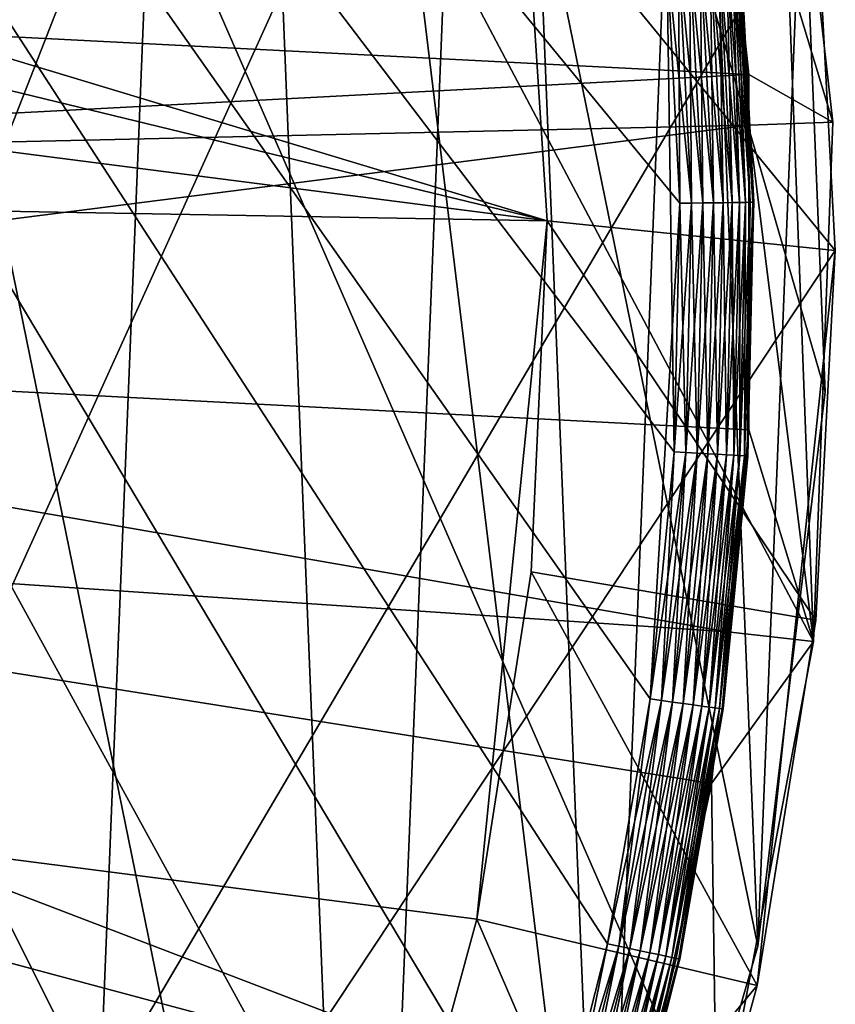
# Model space of a CAD drawing. Extents: x -69 to 24, y -236 to 24.
# Drawn here: x 18 to 24, y -5 to 2 of the extents above; entities that cross this region are included whole.
import ezdxf

# ---------------------------------------------------------------- set-up
doc = ezdxf.new("R2010")
doc.units = 0
for name, color, linetype in [('L2', 7, 'CONTINUOUS'), ('L3', 7, 'CONTINUOUS'), ('L4', 7, 'CONTINUOUS'), ('L5', 7, 'CONTINUOUS')]:
    doc.layers.add(name, color=color, linetype=linetype)

msp = doc.modelspace()

# ---------------------------------------------------------------- linework, layer by layer
at = {"layer": 'L2', "color": 7}
for points in [[(11.00418, 20.82092, 129), (23.40192, -2.636764, 129), (22.74755, -6.095189, 129)], [(23.13944, 4.378219, 129), (23.40192, -2.636764, 129), (11.00418, 20.82092, 129)], [(17.85024, -15.36137, 129), (11.00418, 20.82092, 129), (19.94036, -12.52936, 129)], [(19.94036, -12.52936, 129), (11.00418, 20.82092, 129), (22.74755, -6.095189, 129)], [(22.71204, 3.597235, 168.7356), (23.53353, 0.880562, 129), (23.13944, 4.378219, 129)], [(23.53353, 0.880562, 129), (23.40192, -2.636764, 129), (23.13944, 4.378219, 129)], [(22.71204, 3.597235, 168.7356), (11.35677, 1.798736, 168.9339), (22.96364, 1.203474, 168.7356)], [(22.96364, 1.203474, 168.7356), (23.53353, 0.880562, 129), (22.71204, 3.597235, 168.7356)], [(11.48258, 0.601776, 168.9339), (22.96364, 1.203474, 168.7356), (11.35677, 1.798736, 168.9339)], [(22.96364, 0.859817, 168.7356), (22.96364, 1.203474, 168.7356), (11.48258, 0.601776, 168.9339)], [(22.96364, 1.203474, 168.7356), (22.96364, 0.859817, 168.7356), (23.53353, 0.880562, 129)], [(23.53353, 0.880562, 129), (22.96364, 0.859817, 168.7356), (23.40192, -2.636764, 129)], [(22.96364, -1.203474, 168.7356), (22.96364, 0.859817, 168.7356), (11.48258, -0.601776, 168.9339)], [(11.48258, -0.601776, 168.9339), (22.96364, 0.859817, 168.7356), (11.48258, 0.601776, 168.9339)], [(23.40192, -2.636764, 129), (22.96364, 0.859817, 168.7356), (22.96364, -1.203474, 168.7356)], [(22.81986, -2.571414, 168.7356), (11.48258, -0.601776, 168.9339), (11.35677, -1.798736, 168.9339)], [(22.96364, -1.203474, 168.7356), (11.48258, -0.601776, 168.9339), (22.81986, -2.571414, 168.7356)], [(23.40192, -2.636764, 129), (22.96364, -1.203474, 168.7356), (22.81986, -2.571414, 168.7356)], [(11.10654, -2.975988, 168.9339), (22.21161, -5.951583, 168.7356), (11.35677, -1.798736, 168.9339)], [(22.81986, -2.571414, 168.7356), (11.35677, -1.798736, 168.9339), (22.71204, -3.597235, 168.7356)], [(22.71204, -3.597235, 168.7356), (11.35677, -1.798736, 168.9339), (22.21161, -5.951583, 168.7356)], [(22.71204, -3.597235, 168.7356), (23.40192, -2.636764, 129), (22.81986, -2.571414, 168.7356)], [(22.71204, -3.597235, 168.7356), (22.74755, -6.095189, 129), (23.40192, -2.636764, 129)], [(10.73462, -4.120635, 168.9339), (21.46782, -8.240725, 168.7356), (11.10654, -2.975988, 168.9339)], [(21.46782, -8.240725, 168.7356), (22.21161, -5.951583, 168.7356), (11.10654, -2.975988, 168.9339)], [(22.21161, -5.951583, 168.7356), (22.74755, -6.095189, 129), (22.71204, -3.597235, 168.7356)], [(10.24509, -5.220135, 168.9339), (21.04829, -9.183022, 168.7356), (10.73462, -4.120635, 168.9339)], [(10.73462, -4.120635, 168.9339), (21.04829, -9.183022, 168.7356), (21.46782, -8.240725, 168.7356)]]:
    msp.add_3dface(points, dxfattribs=at)
at = {"layer": 'L3', "color": 7}
for points in [[(12.55995, -19.86197, 125), (18.20322, -14.86247, 125), (14.11744, 18.78691, 125)], [(14.11744, 18.78691, 125), (18.20322, -14.86247, 125), (20.3516, -11.75, 125)], [(14.11744, 18.78691, 125), (20.3516, -11.75, 125), (19.34012, 13.34952, 125)], [(15.58338, -17.59, 10), (16.94826, 16.27902, 10), (18.20322, -14.86247, 10)], [(18.20322, -14.86247, 10), (16.94826, 16.27902, 10), (19.34012, 13.34952, 10)], [(18.20322, -14.86247, 10), (19.34012, 13.34952, 10), (20.3516, -11.75, 10)], [(20.3516, -11.75, 10), (19.34012, 13.34952, 10), (21.23109, 10.07428, 10)], [(19.34012, 13.34952, 125), (20.3516, -11.75, 125), (21.97288, -8.333215, 125)], [(19.34012, 13.34952, 125), (21.97288, -8.333215, 125), (23.02508, -4.700604, 125)], [(23.32866, 2.832612, 125), (19.34012, 13.34952, 125), (23.48094, -0.94625, 125)], [(23.48094, -0.94625, 125), (19.34012, 13.34952, 125), (23.02508, -4.700604, 125)], [(20.3516, -11.75, 10), (21.23109, 10.07428, 10), (21.97288, -8.333215, 10)], [(21.97288, -8.333215, 10), (21.23109, 10.07428, 10), (22.57218, 6.53811, 10)], [(21.97288, -8.333215, 10), (22.57218, 6.53811, 10), (23.02508, -4.700604, 10)], [(23.02508, -4.700604, 10), (22.57218, 6.53811, 10), (23.32866, 2.832612, 10)], [(23.02508, -4.700604, 10), (23.32866, 2.832612, 10), (23.48094, -0.94625, 10)], [(23.48094, -0.94625, 125), (23.48094, -0.94625, 10), (23.32866, 2.832612, 10)], [(23.48094, -0.94625, 125), (23.32866, 2.832612, 10), (23.32866, 2.832612, 125)], [(23.02508, -4.700604, 125), (23.02508, -4.700604, 10), (23.48094, -0.94625, 10)], [(23.02508, -4.700604, 125), (23.48094, -0.94625, 10), (23.48094, -0.94625, 125)], [(21.97288, -8.333215, 125), (21.97288, -8.333215, 10), (23.02508, -4.700604, 10)], [(21.97288, -8.333215, 125), (23.02508, -4.700604, 10), (23.02508, -4.700604, 125)]]:
    msp.add_3dface(points, dxfattribs=at)
at = {"layer": 'L4', "color": 7}
for points in [[(17.29604, 15.98279, 0.14), (20.28369, 11.96555, 0.14), (-5.577743, -22.87993, 0.14)], [(-19.09683, 10.09313, 10), (21.59896, 0.212445, 10), (-17.8706, 12.13268, 10)], [(-17.8706, 12.13268, 10), (21.59896, 0.212445, 10), (21.44449, 2.587219, 10)], [(-0.615284, -23.54196, 0.14), (-5.577743, -22.87993, 0.14), (20.28369, 11.96555, 0.14)], [(-0.615284, -23.54196, 0.14), (20.28369, 11.96555, 0.14), (1.890558, -23.47399, 0.14)], [(1.890558, -23.47399, 0.14), (20.28369, 11.96555, 0.14), (4.37498, -23.14005, 0.14)], [(6.809832, -22.54393, 0.14), (4.37498, -23.14005, 0.14), (20.28369, 11.96555, 0.14)], [(6.809832, -22.54393, 0.14), (20.28369, 11.96555, 0.14), (9.167526, -21.69237, 0.14)], [(9.167526, -21.69237, 0.14), (20.28369, 11.96555, 0.14), (21.44064, 9.741738, 0.14)], [(-19.09683, 10.09313, 10), (-20.84179, 5.672721, 10), (21.59896, 0.212445, 10)], [(9.167526, -21.69237, 0.14), (21.44064, 9.741738, 0.14), (22.35466, 7.40755, 0.14)], [(23.41535, 2.514778, 0.14), (9.167526, -21.69237, 0.14), (22.35466, 7.40755, 0.14)], [(-20.84179, 5.672721, 10), (-21.57786, 0.977715, 10), (21.59896, 0.212445, 10)], [(21.59896, 0.212445, 10), (21.59896, 0.212445, 9), (21.44449, 2.587219, 9)], [(21.59896, 0.212445, 10), (21.44449, 2.587219, 9), (21.44449, 2.587219, 10)], [(21.59896, 0.212445, 9), (23.55, 0.011633, 9), (21.44449, 2.587219, 9)], [(21.44449, 2.587219, 9), (23.55, 0.011633, 9), (23.41535, 2.514778, 9)], [(23.55, 0.011633, 0.14), (9.167526, -21.69237, 0.14), (23.41535, 2.514778, 0.14)], [(23.55, 0.011633, 9), (23.55, 0.011633, 0.14), (23.41535, 2.514778, 0.14)], [(23.55, 0.011633, 9), (23.41535, 2.514778, 0.14), (23.41535, 2.514778, 9)], [(-21.57786, 0.977715, 10), (17.1751, -13.0987, 10), (18.51182, -11.1298, 10)], [(21.12264, -4.515979, 10), (21.59896, 0.212445, 10), (-21.57786, 0.977715, 10)], [(21.12264, -4.515979, 10), (-21.57786, 0.977715, 10), (20.49765, -6.812235, 10)], [(20.49765, -6.812235, 10), (-21.57786, 0.977715, 10), (18.51182, -11.1298, 10)], [(21.49124, -2.164907, 10), (21.59896, 0.212445, 10), (21.12264, -4.515979, 10)], [(21.49124, -2.164907, 10), (21.49124, -2.164907, 9), (21.59896, 0.212445, 9)], [(21.49124, -2.164907, 10), (21.59896, 0.212445, 9), (21.59896, 0.212445, 10)], [(21.49124, -2.164907, 9), (23.41782, -2.491644, 9), (21.59896, 0.212445, 9)], [(21.59896, 0.212445, 9), (23.41782, -2.491644, 9), (23.55, 0.011633, 9)], [(23.55, 0.011633, 0.14), (23.02031, -4.966691, 0.14), (9.167526, -21.69237, 0.14)], [(23.41782, -2.491644, 0.14), (23.02031, -4.966691, 0.14), (23.55, 0.011633, 0.14)], [(23.41782, -2.491644, 9), (23.41782, -2.491644, 0.14), (23.55, 0.011633, 0.14)], [(23.41782, -2.491644, 9), (23.55, 0.011633, 0.14), (23.55, 0.011633, 9)], [(21.12264, -4.515979, 10), (21.12264, -4.515979, 9), (21.49124, -2.164907, 9)], [(21.12264, -4.515979, 10), (21.49124, -2.164907, 9), (21.49124, -2.164907, 10)], [(21.12264, -4.515979, 9), (23.02031, -4.966691, 9), (21.49124, -2.164907, 9)], [(21.49124, -2.164907, 9), (23.02031, -4.966691, 9), (23.41782, -2.491644, 9)], [(23.02031, -4.966691, 9), (23.02031, -4.966691, 0.14), (23.41782, -2.491644, 0.14)], [(23.02031, -4.966691, 9), (23.41782, -2.491644, 0.14), (23.41782, -2.491644, 9)], [(20.49765, -6.812235, 10), (20.49765, -6.812235, 9), (21.12264, -4.515979, 9)], [(20.49765, -6.812235, 10), (21.12264, -4.515979, 9), (21.12264, -4.515979, 10)], [(20.49765, -6.812235, 9), (22.36197, -7.385462, 9), (21.12264, -4.515979, 9)], [(21.12264, -4.515979, 9), (22.36197, -7.385462, 9), (23.02031, -4.966691, 9)], [(23.02031, -4.966691, 0.14), (22.36197, -7.385462, 0.14), (9.167526, -21.69237, 0.14)], [(22.36197, -7.385462, 9), (22.36197, -7.385462, 0.14), (23.02031, -4.966691, 0.14)], [(22.36197, -7.385462, 9), (23.02031, -4.966691, 0.14), (23.02031, -4.966691, 9)]]:
    msp.add_3dface(points, dxfattribs=at)
at = {"layer": 'L5', "color": 7}
for points in [[(-0.331192, 22.49756, 125), (20.4133, -9.462933, 125), (-3.680581, 22.19692, 125)], [(-0.331192, 22.49756, 130), (-3.680581, 22.19692, 130), (20.4133, -9.462933, 130)], [(1.350979, 22.4594, 125), (20.4133, -9.462933, 125), (-0.331192, 22.49756, 125)], [(-0.331192, 22.49756, 130), (20.4133, -9.462933, 130), (1.350979, 22.4594, 130)], [(1.350979, 22.4594, 125), (4.68329, 22.0072, 125), (20.4133, -9.462933, 125)], [(1.350979, 22.4594, 130), (20.4133, -9.462933, 130), (4.68329, 22.0072, 130)], [(20.4133, -9.462933, 125), (-5.329066, 21.8598, 125), (-3.680581, 22.19692, 125)], [(-3.680581, 22.19692, 130), (-5.329066, 21.8598, 130), (20.4133, -9.462933, 130)], [(22.49756, 0.331192, 125), (22.29564, -3.025595, 125), (4.68329, 22.0072, 125)], [(22.49756, 0.331192, 125), (4.68329, 22.0072, 125), (22.4099, 2.011511, 125)], [(21.59568, -6.314795, 125), (20.4133, -9.462933, 125), (4.68329, 22.0072, 125)], [(21.59568, -6.314795, 125), (4.68329, 22.0072, 125), (22.0072, -4.68329, 125)], [(22.0072, -4.68329, 125), (4.68329, 22.0072, 125), (22.29564, -3.025595, 125)], [(20.4133, -9.462933, 130), (21.06339, -7.910984, 130), (4.68329, 22.0072, 130)], [(4.68329, 22.0072, 130), (21.06339, -7.910984, 130), (21.59568, -6.314795, 130)], [(4.68329, 22.0072, 130), (21.59568, -6.314795, 130), (22.0072, -4.68329, 130)], [(22.4594, -1.350979, 130), (22.4099, 2.011511, 130), (4.68329, 22.0072, 130)], [(22.4594, -1.350979, 130), (4.68329, 22.0072, 130), (22.29564, -3.025595, 130)], [(22.29564, -3.025595, 130), (4.68329, 22.0072, 130), (22.0072, -4.68329, 130)], [(20.4133, -9.462933, 125), (-6.947751, 21.40044, 125), (-5.329066, 21.8598, 125)], [(-6.947751, 21.40044, 130), (20.4133, -9.462933, 130), (-5.329066, 21.8598, 130)], [(-8.527581, 20.82139, 125), (-6.947751, 21.40044, 125), (20.4133, -9.462933, 125)], [(-8.527581, 20.82139, 130), (20.4133, -9.462933, 130), (-6.947751, 21.40044, 130)], [(-11.5356, 19.31787, 125), (-8.527581, 20.82139, 125), (20.4133, -9.462933, 125)], [(-8.527581, 20.82139, 130), (-11.5356, 19.31787, 130), (20.4133, -9.462933, 130)], [(-11.5356, 19.31787, 125), (20.4133, -9.462933, 125), (-14.28594, 17.38281, 125)], [(-11.5356, 19.31787, 130), (-12.94697, 18.40179, 130), (20.4133, -9.462933, 130)], [(20.4133, -9.462933, 130), (-12.94697, 18.40179, 130), (-14.28594, 17.38281, 130)], [(-14.28594, 17.38281, 125), (20.4133, -9.462933, 125), (-16.71715, 15.05945, 125)], [(-15.54501, 16.26661, 130), (20.4133, -9.462933, 130), (-14.28594, 17.38281, 130)], [(-16.71715, 15.05945, 130), (20.4133, -9.462933, 130), (-15.54501, 16.26661, 130)], [(-16.71715, 15.05945, 130), (-18.77492, 12.39968, 130), (20.4133, -9.462933, 130)], [(20.4133, -9.462933, 125), (-17.7958, 13.76806, 125), (-16.71715, 15.05945, 125)], [(20.4133, -9.462933, 125), (-18.77492, 12.39968, 125), (-17.7958, 13.76806, 125)], [(-20.4133, 9.462933, 130), (20.4133, -9.462933, 130), (-18.77492, 12.39968, 130)], [(-19.64906, 10.96196, 125), (-18.77492, 12.39968, 125), (20.4133, -9.462933, 125)], [(20.4133, -9.462933, 125), (-20.4133, 9.462933, 125), (-19.64906, 10.96196, 125)], [(-21.06339, 7.910984, 130), (20.4133, -9.462933, 130), (-20.4133, 9.462933, 130)], [(12.94697, -18.40179, 125), (-20.4133, 9.462933, 125), (20.4133, -9.462933, 125)], [(-21.59568, 6.314795, 130), (20.4133, -9.462933, 130), (-21.06339, 7.910984, 130)], [(-22.0072, 4.68329, 130), (20.4133, -9.462933, 130), (-21.59568, 6.314795, 130)], [(-22.0072, 4.68329, 130), (-22.4594, 1.350979, 130), (20.4133, -9.462933, 130)], [(22.48781, 2.018504, 125.0062), (22.49756, 0.331192, 125), (22.4099, 2.011511, 125)], [(22.48781, 2.018504, 129.9938), (22.4099, 2.011511, 130), (22.57577, 0.332344, 129.9938)], [(22.49756, 0.331192, 130), (22.4099, 2.011511, 130), (22.4594, -1.350979, 130)], [(22.4099, 2.011511, 130), (22.49756, 0.331192, 130), (22.57577, 0.332344, 129.9938)], [(22.56379, 2.025323, 125.0245), (22.57577, 0.332344, 125.0062), (22.48781, 2.018504, 125.0062)], [(22.56379, 2.025323, 129.9755), (22.48781, 2.018504, 129.9938), (22.65205, 0.333467, 129.9755)], [(22.57577, 0.332344, 125.0062), (22.49756, 0.331192, 125), (22.48781, 2.018504, 125.0062)], [(22.48781, 2.018504, 129.9938), (22.57577, 0.332344, 129.9938), (22.65205, 0.333467, 129.9755)], [(22.63599, 2.031805, 125.0545), (22.65205, 0.333467, 125.0245), (22.56379, 2.025323, 125.0245)], [(22.63599, 2.031805, 129.9455), (22.56379, 2.025323, 129.9755), (22.72453, 0.334534, 129.9455)], [(22.65205, 0.333467, 125.0245), (22.57577, 0.332344, 125.0062), (22.56379, 2.025323, 125.0245)], [(22.56379, 2.025323, 129.9755), (22.65205, 0.333467, 129.9755), (22.72453, 0.334534, 129.9455)], [(22.70262, 2.037785, 125.0955), (22.72453, 0.334534, 125.0545), (22.63599, 2.031805, 125.0545)], [(22.70262, 2.037785, 129.9045), (22.63599, 2.031805, 129.9455), (22.79142, 0.335518, 129.9045)], [(22.72453, 0.334534, 125.0545), (22.65205, 0.333467, 125.0245), (22.63599, 2.031805, 125.0545)], [(22.63599, 2.031805, 129.9455), (22.72453, 0.334534, 129.9455), (22.79142, 0.335518, 129.9045)], [(22.76204, 2.043119, 125.1464), (22.79142, 0.335518, 125.0955), (22.70262, 2.037785, 125.0955)], [(22.85108, 0.336397, 129.8535), (22.76204, 2.043119, 129.8535), (22.70262, 2.037785, 129.9045)], [(22.79142, 0.335518, 125.0955), (22.72453, 0.334534, 125.0545), (22.70262, 2.037785, 125.0955)], [(22.70262, 2.037785, 129.9045), (22.79142, 0.335518, 129.9045), (22.85108, 0.336397, 129.8535)], [(22.81279, 2.047674, 125.2061), (22.85108, 0.336397, 125.1464), (22.76204, 2.043119, 125.1464)], [(22.81279, 2.047674, 129.7939), (22.76204, 2.043119, 129.8535), (22.90203, 0.337147, 129.7939)], [(22.85108, 0.336397, 125.1464), (22.79142, 0.335518, 125.0955), (22.76204, 2.043119, 125.1464)], [(22.85108, 0.336397, 129.8535), (22.90203, 0.337147, 129.7939), (22.76204, 2.043119, 129.8535)], [(22.85362, 2.05134, 125.273), (22.90203, 0.337147, 125.2061), (22.81279, 2.047674, 125.2061)], [(22.85362, 2.05134, 129.727), (22.81279, 2.047674, 129.7939), (22.94302, 0.33775, 129.727)], [(22.90203, 0.337147, 125.2061), (22.85108, 0.336397, 125.1464), (22.81279, 2.047674, 125.2061)], [(22.81279, 2.047674, 129.7939), (22.90203, 0.337147, 129.7939), (22.94302, 0.33775, 129.727)], [(22.88353, 2.054024, 125.3455), (22.94302, 0.33775, 125.273), (22.85362, 2.05134, 125.273)], [(22.88353, 2.054024, 129.6545), (22.85362, 2.05134, 129.727), (22.97304, 0.338192, 129.6545)], [(22.94302, 0.33775, 125.273), (22.90203, 0.337147, 125.2061), (22.85362, 2.05134, 125.273)], [(22.85362, 2.05134, 129.727), (22.94302, 0.33775, 129.727), (22.97304, 0.338192, 129.6545)], [(22.90177, 2.055661, 125.4218), (22.97304, 0.338192, 125.3455), (22.88353, 2.054024, 125.3455)], [(22.90177, 2.055661, 129.5782), (22.88353, 2.054024, 129.6545), (22.99135, 0.338461, 129.5782)], [(22.97304, 0.338192, 125.3455), (22.94302, 0.33775, 125.273), (22.88353, 2.054024, 125.3455)], [(22.88353, 2.054024, 129.6545), (22.97304, 0.338192, 129.6545), (22.99135, 0.338461, 129.5782)], [(22.90177, 2.055661, 125.4218), (22.9079, 2.056212, 125.5), (22.99135, 0.338461, 125.4218)], [(22.99751, 0.338552, 129.5), (22.9079, 2.056212, 129.5), (22.90177, 2.055661, 129.5782)], [(22.99135, 0.338461, 125.4218), (22.97304, 0.338192, 125.3455), (22.90177, 2.055661, 125.4218)], [(22.90177, 2.055661, 129.5782), (22.99135, 0.338461, 129.5782), (22.99751, 0.338552, 129.5)], [(22.9079, 2.056212, 125.5), (22.9079, 2.056212, 129.5), (22.99751, 0.338552, 125.5)], [(22.99751, 0.338552, 125.5), (22.9079, 2.056212, 129.5), (22.99751, 0.338552, 129.5)], [(22.9079, 2.056212, 125.5), (22.99751, 0.338552, 125.5), (22.99135, 0.338461, 125.4218)], [(-22.4594, 1.350979, 130), (-22.4099, -2.011511, 130), (20.4133, -9.462933, 130)], [(22.61364, -1.360256, 125.0245), (22.53748, -1.355675, 125.0062), (22.65205, 0.333467, 125.0245)], [(22.65205, 0.333467, 125.0245), (22.53748, -1.355675, 125.0062), (22.57577, 0.332344, 125.0062)], [(22.65205, 0.333467, 129.9755), (22.57577, 0.332344, 129.9938), (22.61364, -1.360256, 129.9755)], [(22.68599, -1.364608, 125.0545), (22.61364, -1.360256, 125.0245), (22.72453, 0.334534, 125.0545)], [(22.72453, 0.334534, 125.0545), (22.61364, -1.360256, 125.0245), (22.65205, 0.333467, 125.0245)], [(22.65205, 0.333467, 129.9755), (22.61364, -1.360256, 129.9755), (22.68599, -1.364608, 129.9455)], [(22.72453, 0.334534, 129.9455), (22.65205, 0.333467, 129.9755), (22.68599, -1.364608, 129.9455)], [(22.75277, -1.368626, 125.0955), (22.68599, -1.364608, 125.0545), (22.79142, 0.335518, 125.0955)], [(22.79142, 0.335518, 125.0955), (22.68599, -1.364608, 125.0545), (22.72453, 0.334534, 125.0545)], [(22.72453, 0.334534, 129.9455), (22.68599, -1.364608, 129.9455), (22.75277, -1.368626, 129.9045)], [(22.79142, 0.335518, 129.9045), (22.72453, 0.334534, 129.9455), (22.75277, -1.368626, 129.9045)], [(22.81232, -1.372208, 125.1464), (22.75277, -1.368626, 125.0955), (22.85108, 0.336397, 125.1464)], [(22.85108, 0.336397, 125.1464), (22.75277, -1.368626, 125.0955), (22.79142, 0.335518, 125.0955)], [(22.79142, 0.335518, 129.9045), (22.75277, -1.368626, 129.9045), (22.81232, -1.372208, 129.8535)], [(22.85108, 0.336397, 129.8535), (22.79142, 0.335518, 129.9045), (22.81232, -1.372208, 129.8535)], [(22.86318, -1.375266, 125.2061), (22.81232, -1.372208, 125.1464), (22.90203, 0.337147, 125.2061)], [(22.90203, 0.337147, 125.2061), (22.81232, -1.372208, 125.1464), (22.85108, 0.336397, 125.1464)], [(22.85108, 0.336397, 129.8535), (22.81232, -1.372208, 129.8535), (22.86318, -1.375266, 129.7939)], [(22.86318, -1.375266, 129.7939), (22.90203, 0.337147, 129.7939), (22.85108, 0.336397, 129.8535)], [(22.9041, -1.377728, 125.273), (22.86318, -1.375266, 125.2061), (22.94302, 0.33775, 125.273)], [(22.94302, 0.33775, 125.273), (22.86318, -1.375266, 125.2061), (22.90203, 0.337147, 125.2061)], [(22.86318, -1.375266, 129.7939), (22.9041, -1.377728, 129.727), (22.90203, 0.337147, 129.7939)], [(22.94302, 0.33775, 129.727), (22.90203, 0.337147, 129.7939), (22.9041, -1.377728, 129.727)], [(22.93408, -1.379531, 125.3455), (22.9041, -1.377728, 125.273), (22.97304, 0.338192, 125.3455)], [(22.97304, 0.338192, 125.3455), (22.9041, -1.377728, 125.273), (22.94302, 0.33775, 125.273)], [(22.94302, 0.33775, 129.727), (22.9041, -1.377728, 129.727), (22.93408, -1.379531, 129.6545)], [(22.95236, -1.380632, 125.4218), (22.93408, -1.379531, 125.3455), (22.99135, 0.338461, 125.4218)], [(22.99135, 0.338461, 125.4218), (22.93408, -1.379531, 125.3455), (22.97304, 0.338192, 125.3455)], [(22.97304, 0.338192, 129.6545), (22.94302, 0.33775, 129.727), (22.93408, -1.379531, 129.6545)], [(22.97304, 0.338192, 129.6545), (22.93408, -1.379531, 129.6545), (22.95236, -1.380632, 129.5782)], [(22.99135, 0.338461, 125.4218), (22.99024, 0.018034, 125.5), (22.95236, -1.380632, 125.4218)], [(22.99135, 0.338461, 129.5782), (22.97304, 0.338192, 129.6545), (22.95236, -1.380632, 129.5782)], [(22.99135, 0.338461, 129.5782), (22.95236, -1.380632, 129.5782), (22.99024, 0.018034, 129.5)], [(22.99751, 0.338552, 125.5), (22.99751, 0.338552, 129.5), (22.99024, 0.018034, 125.5)], [(22.99024, 0.018034, 125.5), (22.99751, 0.338552, 129.5), (22.99024, 0.018034, 129.5)], [(22.99135, 0.338461, 125.4218), (22.99751, 0.338552, 125.5), (22.99024, 0.018034, 125.5)], [(22.99751, 0.338552, 129.5), (22.99135, 0.338461, 129.5782), (22.99024, 0.018034, 129.5)], [(22.4594, -1.350979, 125), (22.29564, -3.025595, 125), (22.49756, 0.331192, 125)], [(22.53748, -1.355675, 125.0062), (22.4594, -1.350979, 125), (22.57577, 0.332344, 125.0062)], [(22.57577, 0.332344, 125.0062), (22.4594, -1.350979, 125), (22.49756, 0.331192, 125)], [(22.49756, 0.331192, 130), (22.4594, -1.350979, 130), (22.53748, -1.355675, 129.9938)], [(22.57577, 0.332344, 129.9938), (22.49756, 0.331192, 130), (22.53748, -1.355675, 129.9938)], [(22.57577, 0.332344, 129.9938), (22.53748, -1.355675, 129.9938), (22.61364, -1.360256, 129.9755)], [(22.99024, 0.018034, 125.5), (22.9585, -1.381001, 125.5), (22.95236, -1.380632, 125.4218)], [(22.95236, -1.380632, 129.5782), (22.9585, -1.381001, 129.5), (22.99024, 0.018034, 129.5)], [(22.99024, 0.018034, 125.5), (22.99024, 0.018034, 129.5), (22.9585, -1.381001, 125.5)], [(22.9585, -1.381001, 125.5), (22.99024, 0.018034, 129.5), (22.9585, -1.381001, 129.5)], [(22.53748, -1.355675, 125.0062), (22.29564, -3.025595, 125), (22.4594, -1.350979, 125)], [(22.29564, -3.025595, 130), (22.37315, -3.036112, 129.9938), (22.4594, -1.350979, 130)], [(22.37315, -3.036112, 125.0062), (22.29564, -3.025595, 125), (22.53748, -1.355675, 125.0062)], [(22.53748, -1.355675, 129.9938), (22.4594, -1.350979, 130), (22.37315, -3.036112, 129.9938)], [(22.61364, -1.360256, 125.0245), (22.37315, -3.036112, 125.0062), (22.53748, -1.355675, 125.0062)], [(22.53748, -1.355675, 129.9938), (22.37315, -3.036112, 129.9938), (22.44875, -3.046371, 129.9755)], [(22.44875, -3.046371, 125.0245), (22.37315, -3.036112, 125.0062), (22.61364, -1.360256, 125.0245)], [(22.61364, -1.360256, 129.9755), (22.53748, -1.355675, 129.9938), (22.44875, -3.046371, 129.9755)], [(22.68599, -1.364608, 125.0545), (22.44875, -3.046371, 125.0245), (22.61364, -1.360256, 125.0245)], [(22.61364, -1.360256, 129.9755), (22.44875, -3.046371, 129.9755), (22.52058, -3.056119, 129.9455)], [(22.52058, -3.056119, 125.0545), (22.44875, -3.046371, 125.0245), (22.68599, -1.364608, 125.0545)], [(22.68599, -1.364608, 129.9455), (22.61364, -1.360256, 129.9755), (22.52058, -3.056119, 129.9455)], [(22.75277, -1.368626, 125.0955), (22.52058, -3.056119, 125.0545), (22.68599, -1.364608, 125.0545)], [(22.68599, -1.364608, 129.9455), (22.52058, -3.056119, 129.9455), (22.58687, -3.065115, 129.9045)], [(22.58687, -3.065115, 125.0955), (22.52058, -3.056119, 125.0545), (22.75277, -1.368626, 125.0955)], [(22.75277, -1.368626, 129.9045), (22.68599, -1.364608, 129.9455), (22.58687, -3.065115, 129.9045)], [(22.81232, -1.372208, 125.1464), (22.58687, -3.065115, 125.0955), (22.75277, -1.368626, 125.0955)], [(22.75277, -1.368626, 129.9045), (22.58687, -3.065115, 129.9045), (22.64599, -3.073137, 129.8535)], [(22.64599, -3.073137, 125.1464), (22.58687, -3.065115, 125.0955), (22.81232, -1.372208, 125.1464)], [(22.81232, -1.372208, 129.8535), (22.75277, -1.368626, 129.9045), (22.64599, -3.073137, 129.8535)], [(22.86318, -1.375266, 125.2061), (22.64599, -3.073137, 125.1464), (22.81232, -1.372208, 125.1464)], [(22.81232, -1.372208, 129.8535), (22.64599, -3.073137, 129.8535), (22.69648, -3.079989, 129.7939)], [(22.69648, -3.079989, 125.2061), (22.64599, -3.073137, 125.1464), (22.86318, -1.375266, 125.2061)], [(22.86318, -1.375266, 129.7939), (22.81232, -1.372208, 129.8535), (22.69648, -3.079989, 129.7939)], [(22.9041, -1.377728, 125.273), (22.69648, -3.079989, 125.2061), (22.86318, -1.375266, 125.2061)], [(22.86318, -1.375266, 129.7939), (22.69648, -3.079989, 129.7939), (22.7371, -3.085501, 129.727)], [(22.7371, -3.085501, 125.273), (22.69648, -3.079989, 125.2061), (22.9041, -1.377728, 125.273)], [(22.7371, -3.085501, 129.727), (22.9041, -1.377728, 129.727), (22.86318, -1.375266, 129.7939)], [(22.93408, -1.379531, 125.3455), (22.7371, -3.085501, 125.273), (22.9041, -1.377728, 125.273)], [(22.7371, -3.085501, 129.727), (22.76685, -3.08954, 129.6545), (22.9041, -1.377728, 129.727)], [(22.76685, -3.08954, 125.3455), (22.7371, -3.085501, 125.273), (22.93408, -1.379531, 125.3455)], [(22.93408, -1.379531, 129.6545), (22.9041, -1.377728, 129.727), (22.76685, -3.08954, 129.6545)], [(22.95236, -1.380632, 125.4218), (22.76685, -3.08954, 125.3455), (22.93408, -1.379531, 125.3455)], [(22.93408, -1.379531, 129.6545), (22.76685, -3.08954, 129.6545), (22.785, -3.092002, 129.5782)], [(22.785, -3.092002, 125.4218), (22.76685, -3.08954, 125.3455), (22.95236, -1.380632, 125.4218)], [(22.95236, -1.380632, 129.5782), (22.93408, -1.379531, 129.6545), (22.785, -3.092002, 129.5782)], [(22.95236, -1.380632, 125.4218), (22.85636, -2.425549, 125.5), (22.785, -3.092002, 125.4218)], [(22.785, -3.092002, 129.5782), (22.85636, -2.425549, 129.5), (22.95236, -1.380632, 129.5782)], [(22.95236, -1.380632, 125.4218), (22.9585, -1.381001, 125.5), (22.85636, -2.425549, 125.5)], [(22.95236, -1.380632, 129.5782), (22.85636, -2.425549, 129.5), (22.9585, -1.381001, 129.5)], [(22.9585, -1.381001, 125.5), (22.9585, -1.381001, 129.5), (22.85636, -2.425549, 125.5)], [(22.85636, -2.425549, 125.5), (22.9585, -1.381001, 129.5), (22.85636, -2.425549, 129.5)], [(-22.4099, -2.011511, 130), (-21.8598, -5.329066, 130), (20.4133, -9.462933, 130)], [(22.785, -3.092002, 125.4218), (22.85636, -2.425549, 125.5), (22.7911, -3.09283, 125.5)], [(22.785, -3.092002, 129.5782), (22.7911, -3.09283, 129.5), (22.85636, -2.425549, 129.5)], [(22.85636, -2.425549, 125.5), (22.85636, -2.425549, 129.5), (22.7911, -3.09283, 125.5)], [(22.7911, -3.09283, 125.5), (22.85636, -2.425549, 129.5), (22.7911, -3.09283, 129.5)], [(22.37315, -3.036112, 125.0062), (22.0072, -4.68329, 125), (22.29564, -3.025595, 125)], [(22.0072, -4.68329, 130), (22.0837, -4.699571, 129.9938), (22.29564, -3.025595, 130)], [(22.0837, -4.699571, 125.0062), (22.0072, -4.68329, 125), (22.37315, -3.036112, 125.0062)], [(22.0837, -4.699571, 129.9938), (22.37315, -3.036112, 129.9938), (22.29564, -3.025595, 130)], [(22.44875, -3.046371, 125.0245), (22.0837, -4.699571, 125.0062), (22.37315, -3.036112, 125.0062)], [(22.0837, -4.699571, 129.9938), (22.15832, -4.715451, 129.9755), (22.37315, -3.036112, 129.9938)], [(22.15832, -4.715451, 125.0245), (22.0837, -4.699571, 125.0062), (22.44875, -3.046371, 125.0245)], [(22.44875, -3.046371, 129.9755), (22.37315, -3.036112, 129.9938), (22.15832, -4.715451, 129.9755)], [(22.52058, -3.056119, 125.0545), (22.15832, -4.715451, 125.0245), (22.44875, -3.046371, 125.0245)], [(22.44875, -3.046371, 129.9755), (22.15832, -4.715451, 129.9755), (22.22922, -4.730538, 129.9455)], [(22.22922, -4.730538, 125.0545), (22.15832, -4.715451, 125.0245), (22.52058, -3.056119, 125.0545)], [(22.52058, -3.056119, 129.9455), (22.44875, -3.046371, 129.9755), (22.22922, -4.730538, 129.9455)], [(22.58687, -3.065115, 125.0955), (22.22922, -4.730538, 125.0545), (22.52058, -3.056119, 125.0545)], [(22.52058, -3.056119, 129.9455), (22.22922, -4.730538, 129.9455), (22.29466, -4.744463, 129.9045)], [(22.29466, -4.744463, 125.0955), (22.22922, -4.730538, 125.0545), (22.58687, -3.065115, 125.0955)], [(22.58687, -3.065115, 129.9045), (22.52058, -3.056119, 129.9455), (22.29466, -4.744463, 129.9045)], [(22.64599, -3.073137, 125.1464), (22.29466, -4.744463, 125.0955), (22.58687, -3.065115, 125.0955)], [(22.58687, -3.065115, 129.9045), (22.29466, -4.744463, 129.9045), (22.35301, -4.756881, 129.8535)], [(22.64599, -3.073137, 129.8535), (22.58687, -3.065115, 129.9045), (22.35301, -4.756881, 129.8535)], [(22.35301, -4.756881, 125.1464), (22.29466, -4.744463, 125.0955), (22.64599, -3.073137, 125.1464)], [(22.69648, -3.079989, 125.2061), (22.35301, -4.756881, 125.1464), (22.64599, -3.073137, 125.1464)], [(22.64599, -3.073137, 129.8535), (22.35301, -4.756881, 129.8535), (22.40285, -4.767487, 129.7939)], [(22.40285, -4.767487, 125.2061), (22.35301, -4.756881, 125.1464), (22.69648, -3.079989, 125.2061)], [(22.69648, -3.079989, 129.7939), (22.64599, -3.073137, 129.8535), (22.40285, -4.767487, 129.7939)], [(22.7371, -3.085501, 125.273), (22.40285, -4.767487, 125.2061), (22.69648, -3.079989, 125.2061)], [(22.69648, -3.079989, 129.7939), (22.40285, -4.767487, 129.7939), (22.44294, -4.776021, 129.727)], [(22.44294, -4.776021, 125.273), (22.40285, -4.767487, 125.2061), (22.7371, -3.085501, 125.273)], [(22.7371, -3.085501, 129.727), (22.69648, -3.079989, 129.7939), (22.44294, -4.776021, 129.727)], [(22.76685, -3.08954, 125.3455), (22.44294, -4.776021, 125.273), (22.7371, -3.085501, 125.273)], [(22.7371, -3.085501, 129.727), (22.44294, -4.776021, 129.727), (22.47231, -4.782269, 129.6545)], [(22.47231, -4.782269, 125.3455), (22.44294, -4.776021, 125.273), (22.76685, -3.08954, 125.3455)], [(22.47231, -4.782269, 129.6545), (22.76685, -3.08954, 129.6545), (22.7371, -3.085501, 129.727)], [(22.785, -3.092002, 125.4218), (22.47231, -4.782269, 125.3455), (22.76685, -3.08954, 125.3455)], [(22.47231, -4.782269, 129.6545), (22.49023, -4.786083, 129.5782), (22.76685, -3.08954, 129.6545)], [(22.49023, -4.786083, 125.4218), (22.47231, -4.782269, 125.3455), (22.785, -3.092002, 125.4218)], [(22.785, -3.092002, 129.5782), (22.76685, -3.08954, 129.6545), (22.49023, -4.786083, 129.5782)], [(22.785, -3.092002, 125.4218), (22.7911, -3.09283, 125.5), (22.49023, -4.786083, 125.4218)], [(22.785, -3.092002, 129.5782), (22.49023, -4.786083, 129.5782), (22.49625, -4.787363, 129.5)], [(22.7911, -3.09283, 125.5), (22.49625, -4.787363, 125.5), (22.49023, -4.786083, 125.4218)], [(22.49625, -4.787363, 129.5), (22.7911, -3.09283, 129.5), (22.785, -3.092002, 129.5782)], [(22.7911, -3.09283, 125.5), (22.7911, -3.09283, 129.5), (22.49625, -4.787363, 125.5)], [(22.49625, -4.787363, 125.5), (22.7911, -3.09283, 129.5), (22.49625, -4.787363, 129.5)], [(22.0837, -4.699571, 125.0062), (21.59568, -6.314795, 125), (22.0072, -4.68329, 125)], [(21.59568, -6.314795, 130), (21.67075, -6.336747, 129.9938), (22.0072, -4.68329, 130)], [(21.67075, -6.336747, 125.0062), (21.59568, -6.314795, 125), (22.0837, -4.699571, 125.0062)], [(22.0072, -4.68329, 130), (21.67075, -6.336747, 129.9938), (22.0837, -4.699571, 129.9938)], [(22.15832, -4.715451, 125.0245), (21.67075, -6.336747, 125.0062), (22.0837, -4.699571, 125.0062)], [(22.0837, -4.699571, 129.9938), (21.67075, -6.336747, 129.9938), (21.74398, -6.358159, 129.9755)], [(21.74398, -6.358159, 125.0245), (21.67075, -6.336747, 125.0062), (22.15832, -4.715451, 125.0245)], [(21.74398, -6.358159, 129.9755), (22.15832, -4.715451, 129.9755), (22.0837, -4.699571, 129.9938)], [(22.22922, -4.730538, 125.0545), (21.74398, -6.358159, 125.0245), (22.15832, -4.715451, 125.0245)], [(21.74398, -6.358159, 129.9755), (21.81355, -6.378503, 129.9455), (22.15832, -4.715451, 129.9755)], [(21.81355, -6.378503, 125.0545), (21.74398, -6.358159, 125.0245), (22.22922, -4.730538, 125.0545)], [(22.22922, -4.730538, 129.9455), (22.15832, -4.715451, 129.9755), (21.81355, -6.378503, 129.9455)], [(22.29466, -4.744463, 125.0955), (21.81355, -6.378503, 125.0545), (22.22922, -4.730538, 125.0545)], [(22.22922, -4.730538, 129.9455), (21.81355, -6.378503, 129.9455), (21.87776, -6.397277, 129.9045)], [(22.29466, -4.744463, 129.9045), (22.22922, -4.730538, 129.9455), (21.87776, -6.397277, 129.9045)], [(21.87776, -6.397277, 125.0955), (21.81355, -6.378503, 125.0545), (22.29466, -4.744463, 125.0955)], [(22.35301, -4.756881, 125.1464), (21.87776, -6.397277, 125.0955), (22.29466, -4.744463, 125.0955)], [(22.29466, -4.744463, 129.9045), (21.87776, -6.397277, 129.9045), (21.93502, -6.414021, 129.8535)], [(21.93502, -6.414021, 125.1464), (21.87776, -6.397277, 125.0955), (22.35301, -4.756881, 125.1464)], [(22.35301, -4.756881, 129.8535), (22.29466, -4.744463, 129.9045), (21.93502, -6.414021, 129.8535)], [(22.40285, -4.767487, 125.2061), (21.93502, -6.414021, 125.1464), (22.35301, -4.756881, 125.1464)], [(22.35301, -4.756881, 129.8535), (21.93502, -6.414021, 129.8535), (21.98393, -6.428324, 129.7939)], [(21.98393, -6.428324, 125.2061), (21.93502, -6.414021, 125.1464), (22.40285, -4.767487, 125.2061)], [(22.40285, -4.767487, 129.7939), (22.35301, -4.756881, 129.8535), (21.98393, -6.428324, 129.7939)], [(22.44294, -4.776021, 125.273), (21.98393, -6.428324, 125.2061), (22.40285, -4.767487, 125.2061)], [(22.40285, -4.767487, 129.7939), (21.98393, -6.428324, 129.7939), (22.02328, -6.439829, 129.727)], [(22.02328, -6.439829, 125.273), (21.98393, -6.428324, 125.2061), (22.44294, -4.776021, 125.273)], [(22.44294, -4.776021, 129.727), (22.40285, -4.767487, 129.7939), (22.02328, -6.439829, 129.727)], [(22.47231, -4.782269, 125.3455), (22.02328, -6.439829, 125.273), (22.44294, -4.776021, 125.273)], [(22.44294, -4.776021, 129.727), (22.02328, -6.439829, 129.727), (22.0521, -6.448256, 129.6545)], [(22.0521, -6.448256, 125.3455), (22.02328, -6.439829, 125.273), (22.47231, -4.782269, 125.3455)], [(22.47231, -4.782269, 129.6545), (22.44294, -4.776021, 129.727), (22.0521, -6.448256, 129.6545)], [(22.49023, -4.786083, 125.4218), (22.0521, -6.448256, 125.3455), (22.47231, -4.782269, 125.3455)], [(22.47231, -4.782269, 129.6545), (22.0521, -6.448256, 129.6545), (22.06967, -6.453395, 129.5782)], [(22.06967, -6.453395, 125.4218), (22.0521, -6.448256, 125.3455), (22.49023, -4.786083, 125.4218)], [(22.06967, -6.453395, 129.5782), (22.49023, -4.786083, 129.5782), (22.47231, -4.782269, 129.6545)], [(22.49023, -4.786083, 125.4218), (22.48199, -4.843874, 125.5), (22.06967, -6.453395, 125.4218)], [(22.06967, -6.453395, 129.5782), (22.48199, -4.843874, 129.5), (22.49023, -4.786083, 129.5782)], [(22.49023, -4.786083, 125.4218), (22.49625, -4.787363, 125.5), (22.48199, -4.843874, 125.5)], [(22.49625, -4.787363, 129.5), (22.49023, -4.786083, 129.5782), (22.48199, -4.843874, 129.5)], [(22.49625, -4.787363, 125.5), (22.49625, -4.787363, 129.5), (22.48199, -4.843874, 125.5)], [(22.48199, -4.843874, 125.5), (22.49625, -4.787363, 129.5), (22.48199, -4.843874, 129.5)], [(22.48199, -4.843874, 125.5), (22.07558, -6.455123, 125.5), (22.06967, -6.453395, 125.4218)], [(22.07558, -6.455123, 129.5), (22.48199, -4.843874, 129.5), (22.06967, -6.453395, 129.5782)], [(22.48199, -4.843874, 125.5), (22.48199, -4.843874, 129.5), (22.07558, -6.455123, 125.5)], [(22.07558, -6.455123, 125.5), (22.48199, -4.843874, 129.5), (22.07558, -6.455123, 129.5)]]:
    msp.add_3dface(points, dxfattribs=at)

doc.saveas('drawing.dxf')
